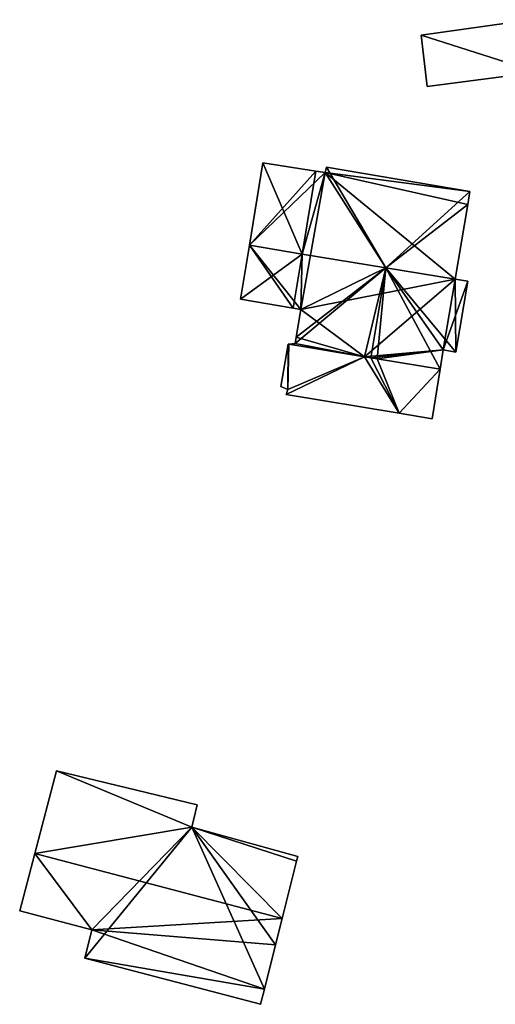
# Model space of a CAD drawing. Units: metres. Extents: x 69994 to 70635, y 349991 to 350507.
# Drawn here: x 70287 to 70320, y 350059 to 350128 of the extents above; entities that cross this region are included whole.
import ezdxf

# ---------------------------------------------------------------- set-up
doc = ezdxf.new("R2010")
doc.units = ezdxf.units.M
for name, color, linetype in [('FacadeFaces', 253, 'Continuous'), ('FloorBoundary', 4, 'Continuous'), ('FloorFaces', 253, 'Continuous'), ('OuterEaves', 4, 'Continuous'), ('RoofFaces', 24, 'Continuous'), ('RoofLines', 2, 'Continuous')]:
    doc.layers.add(name, color=color, linetype=linetype)

msp = doc.modelspace()

# ---------------------------------------------------------------- linework, layer by layer
at = {"layer": 'FacadeFaces'}
for points in [[(70322.856, 350127.565, 298.03), (70315.239, 350126.487, 295.978), (70315.239, 350126.487, 298.049), (70322.856, 350127.565, 298.03)], [(70322.856, 350127.565, 295.978), (70315.239, 350126.487, 295.978), (70322.856, 350127.565, 298.03), (70322.856, 350127.565, 295.978)], [(70315.239, 350126.487, 298.049), (70315.674, 350122.906, 295.978), (70315.674, 350122.906, 298.907), (70315.239, 350126.487, 298.049)], [(70315.239, 350126.487, 295.978), (70315.674, 350122.906, 295.978), (70315.239, 350126.487, 298.049), (70315.239, 350126.487, 295.978)], [(70315.674, 350122.906, 298.907), (70315.674, 350122.906, 295.978), (70323.35, 350123.91, 298.907), (70315.674, 350122.906, 298.907)], [(70323.35, 350123.91, 298.907), (70315.674, 350122.906, 295.978), (70323.35, 350123.91, 295.978), (70323.35, 350123.91, 298.907)], [(70304.185, 350117.569, 301.485), (70303.241, 350111.809, 296.551), (70303.241, 350111.809, 305.963), (70304.185, 350117.569, 301.485)], [(70304.185, 350117.569, 296.551), (70303.241, 350111.809, 296.551), (70304.185, 350117.569, 301.485), (70304.185, 350117.569, 296.551)], [(70307.883, 350116.992, 301.457), (70304.185, 350117.569, 296.551), (70304.185, 350117.569, 301.485), (70307.883, 350116.992, 301.457)], [(70307.883, 350116.992, 296.551), (70304.185, 350117.569, 296.551), (70307.883, 350116.992, 301.457), (70307.883, 350116.992, 296.551)], [(70308.621, 350117.263, 301.16), (70308.546, 350116.889, 296.551), (70308.546, 350116.889, 301.452), (70308.621, 350117.263, 301.16)], [(70308.621, 350117.263, 296.551), (70308.546, 350116.889, 296.551), (70308.621, 350117.263, 301.16), (70308.621, 350117.263, 296.551)], [(70318.655, 350115.556, 301.192), (70318.655, 350115.556, 296.551), (70308.621, 350117.263, 301.16), (70318.655, 350115.556, 301.192)], [(70318.655, 350115.556, 296.551), (70308.621, 350117.263, 296.551), (70308.621, 350117.263, 301.16), (70318.655, 350115.556, 296.551)], [(70308.546, 350116.889, 301.452), (70307.883, 350116.992, 296.551), (70307.883, 350116.992, 301.457), (70308.546, 350116.889, 301.452)], [(70308.546, 350116.889, 296.551), (70307.883, 350116.992, 296.551), (70308.546, 350116.889, 301.452), (70308.546, 350116.889, 296.551)], [(70318.504, 350114.658, 301.891), (70318.504, 350114.658, 296.551), (70318.655, 350115.556, 301.192), (70318.504, 350114.658, 301.891)], [(70318.504, 350114.658, 296.551), (70318.655, 350115.556, 296.551), (70318.655, 350115.556, 301.192), (70318.504, 350114.658, 296.551)], [(70317.63, 350109.445, 301.901), (70317.63, 350109.445, 296.551), (70318.504, 350114.658, 301.891), (70317.63, 350109.445, 301.901)], [(70317.63, 350109.445, 296.551), (70318.504, 350114.658, 296.551), (70318.504, 350114.658, 301.891), (70317.63, 350109.445, 296.551)], [(70303.241, 350111.809, 305.963), (70303.241, 350111.809, 296.551), (70302.625, 350108.056, 303.045), (70303.241, 350111.809, 305.963)], [(70303.241, 350111.809, 296.551), (70302.625, 350108.056, 296.551), (70302.625, 350108.056, 303.045), (70303.241, 350111.809, 296.551)], [(70318.51, 350109.296, 301.165), (70317.63, 350109.445, 296.551), (70317.63, 350109.445, 301.901), (70318.51, 350109.296, 301.165)], [(70318.51, 350109.296, 296.551), (70317.63, 350109.445, 296.551), (70318.51, 350109.296, 301.165), (70318.51, 350109.296, 296.551)], [(70317.675, 350104.343, 301.179), (70317.675, 350104.343, 296.551), (70318.51, 350109.296, 301.165), (70317.675, 350104.343, 301.179)], [(70317.675, 350104.343, 296.551), (70318.51, 350109.296, 296.551), (70318.51, 350109.296, 301.165), (70317.675, 350104.343, 296.551)], [(70302.625, 350108.056, 303.045), (70302.625, 350108.056, 296.551), (70306.302, 350107.429, 303.032), (70302.625, 350108.056, 303.045)], [(70302.625, 350108.056, 296.551), (70306.302, 350107.429, 296.551), (70306.302, 350107.429, 303.032), (70302.625, 350108.056, 296.551)], [(70306.302, 350107.429, 303.032), (70306.302, 350107.429, 296.551), (70306.844, 350107.337, 303.03), (70306.302, 350107.429, 303.032)], [(70306.302, 350107.429, 296.551), (70306.844, 350107.337, 296.551), (70306.844, 350107.337, 303.03), (70306.302, 350107.429, 296.551)], [(70306.844, 350107.337, 303.03), (70306.844, 350107.337, 296.551), (70306.512, 350105.404, 301.525), (70306.844, 350107.337, 303.03)], [(70306.844, 350107.337, 296.551), (70306.512, 350105.404, 296.551), (70306.512, 350105.404, 301.525), (70306.844, 350107.337, 296.551)], [(70305.947, 350104.901, 305.576), (70305.947, 350104.901, 296.551), (70305.428, 350101.948, 302.089), (70305.947, 350104.901, 305.576)], [(70305.947, 350104.901, 296.551), (70305.428, 350101.948, 296.551), (70305.428, 350101.948, 302.089), (70305.947, 350104.901, 296.551)], [(70305.991, 350104.906, 305.59), (70305.991, 350104.906, 296.551), (70305.947, 350104.901, 305.576), (70305.991, 350104.906, 305.59)], [(70305.991, 350104.906, 296.551), (70305.947, 350104.901, 296.551), (70305.947, 350104.901, 305.576), (70305.991, 350104.906, 296.551)], [(70306.434, 350104.953, 301.523), (70306.434, 350104.953, 296.551), (70305.991, 350104.906, 301.169), (70306.434, 350104.953, 301.523)], [(70305.991, 350104.906, 301.169), (70306.434, 350104.953, 296.551), (70305.991, 350104.906, 296.551), (70305.991, 350104.906, 301.169)], [(70305.991, 350104.906, 301.169), (70311.286, 350104.028, 296.551), (70311.286, 350104.028, 305.593), (70305.991, 350104.906, 301.169)], [(70305.991, 350104.906, 296.551), (70311.286, 350104.028, 296.551), (70305.991, 350104.906, 301.169), (70305.991, 350104.906, 296.551)], [(70311.286, 350104.028, 305.593), (70311.286, 350104.028, 296.551), (70305.991, 350104.906, 305.59), (70311.286, 350104.028, 305.593)], [(70311.286, 350104.028, 296.551), (70305.991, 350104.906, 296.551), (70305.991, 350104.906, 305.59), (70311.286, 350104.028, 296.551)], [(70306.512, 350105.404, 301.525), (70306.512, 350105.404, 296.551), (70306.434, 350104.953, 301.523), (70306.512, 350105.404, 301.525)], [(70306.512, 350105.404, 296.551), (70306.434, 350104.953, 296.551), (70306.434, 350104.953, 301.523), (70306.512, 350105.404, 296.551)], [(70316.57, 350103.151, 301.917), (70316.787, 350104.516, 296.551), (70316.787, 350104.516, 301.924), (70316.57, 350103.151, 301.917)], [(70316.57, 350103.151, 296.551), (70316.787, 350104.516, 296.551), (70316.57, 350103.151, 301.917), (70316.57, 350103.151, 296.551)], [(70316.787, 350104.516, 301.924), (70316.787, 350104.516, 296.551), (70317.675, 350104.343, 301.179), (70316.787, 350104.516, 301.924)], [(70316.787, 350104.516, 296.551), (70317.675, 350104.343, 296.551), (70317.675, 350104.343, 301.179), (70316.787, 350104.516, 296.551)], [(70311.286, 350104.028, 305.593), (70311.728, 350103.954, 296.551), (70311.728, 350103.954, 305.963), (70311.286, 350104.028, 305.593)], [(70311.286, 350104.028, 296.551), (70311.728, 350103.954, 296.551), (70311.286, 350104.028, 305.593), (70311.286, 350104.028, 296.551)], [(70311.728, 350103.954, 305.594), (70311.728, 350103.954, 296.551), (70311.286, 350104.028, 305.593), (70311.728, 350103.954, 305.594)], [(70311.728, 350103.954, 296.551), (70311.286, 350104.028, 296.551), (70311.286, 350104.028, 305.593), (70311.728, 350103.954, 296.551)], [(70311.728, 350103.954, 305.963), (70311.728, 350103.954, 296.551), (70312.171, 350103.881, 305.594), (70311.728, 350103.954, 305.963)], [(70311.728, 350103.954, 296.551), (70312.171, 350103.881, 296.551), (70312.171, 350103.881, 305.594), (70311.728, 350103.954, 296.551)], [(70312.171, 350103.881, 305.594), (70311.728, 350103.954, 296.551), (70311.728, 350103.954, 305.594), (70312.171, 350103.881, 305.594)], [(70312.171, 350103.881, 296.551), (70311.728, 350103.954, 296.551), (70312.171, 350103.881, 305.594), (70312.171, 350103.881, 296.551)], [(70312.171, 350103.881, 305.594), (70312.171, 350103.881, 296.551), (70316.57, 350103.151, 301.917), (70312.171, 350103.881, 305.594)], [(70312.171, 350103.881, 296.551), (70316.57, 350103.151, 296.551), (70316.57, 350103.151, 301.917), (70312.171, 350103.881, 296.551)], [(70316.57, 350103.151, 305.597), (70316.57, 350103.151, 296.551), (70312.171, 350103.881, 305.594), (70316.57, 350103.151, 305.597)], [(70316.57, 350103.151, 296.551), (70312.171, 350103.881, 296.551), (70312.171, 350103.881, 305.594), (70316.57, 350103.151, 296.551)], [(70316.02, 350099.69, 301.521), (70316.57, 350103.151, 296.551), (70316.57, 350103.151, 305.597), (70316.02, 350099.69, 301.521)], [(70316.02, 350099.69, 296.551), (70316.57, 350103.151, 296.551), (70316.02, 350099.69, 301.521), (70316.02, 350099.69, 296.551)], [(70305.428, 350101.948, 302.089), (70305.428, 350101.948, 296.551), (70305.926, 350101.731, 301.935), (70305.428, 350101.948, 302.089)], [(70305.428, 350101.948, 296.551), (70305.926, 350101.731, 296.551), (70305.926, 350101.731, 301.935), (70305.428, 350101.948, 296.551)], [(70305.926, 350101.731, 301.935), (70305.926, 350101.731, 296.551), (70305.799, 350101.397, 301.528), (70305.926, 350101.731, 301.935)], [(70305.799, 350101.397, 301.528), (70305.926, 350101.731, 296.551), (70305.799, 350101.397, 296.551), (70305.799, 350101.397, 301.528)], [(70305.799, 350101.397, 301.528), (70305.799, 350101.397, 296.551), (70313.706, 350100.076, 301.522), (70305.799, 350101.397, 301.528)], [(70305.799, 350101.397, 296.551), (70313.706, 350100.076, 296.551), (70313.706, 350100.076, 301.522), (70305.799, 350101.397, 296.551)], [(70313.706, 350100.076, 301.522), (70313.706, 350100.076, 296.551), (70316.02, 350099.69, 301.521), (70313.706, 350100.076, 301.522)], [(70313.706, 350100.076, 296.551), (70316.02, 350099.69, 296.551), (70316.02, 350099.69, 301.521), (70313.706, 350100.076, 296.551)], [(70289.755, 350075.108, 303.849), (70288.233, 350069.324, 299.201), (70288.233, 350069.324, 305.817), (70289.755, 350075.108, 303.849)], [(70289.755, 350075.108, 299.201), (70288.233, 350069.324, 299.201), (70289.755, 350075.108, 303.849), (70289.755, 350075.108, 299.201)], [(70299.588, 350072.742, 303.781), (70289.755, 350075.108, 299.201), (70289.755, 350075.108, 303.849), (70299.588, 350072.742, 303.781)], [(70299.588, 350072.742, 299.201), (70289.755, 350075.108, 299.201), (70299.588, 350072.742, 303.781), (70299.588, 350072.742, 299.201)], [(70299.222, 350071.164, 304.314), (70299.222, 350071.164, 299.201), (70299.588, 350072.742, 303.781), (70299.222, 350071.164, 304.314)], [(70299.588, 350072.742, 303.781), (70299.222, 350071.164, 299.201), (70299.588, 350072.742, 299.201), (70299.588, 350072.742, 303.781)], [(70306.617, 350069.12, 304.347), (70306.617, 350069.12, 299.201), (70299.222, 350071.164, 304.314), (70306.617, 350069.12, 304.347)], [(70306.617, 350069.12, 299.201), (70299.222, 350071.164, 299.201), (70299.222, 350071.164, 304.314), (70306.617, 350069.12, 299.201)], [(70288.233, 350069.324, 305.817), (70288.233, 350069.324, 299.201), (70287.181, 350065.325, 304.456), (70288.233, 350069.324, 305.817)], [(70288.233, 350069.324, 299.201), (70287.181, 350065.325, 299.201), (70287.181, 350065.325, 304.456), (70288.233, 350069.324, 299.201)], [(70306.539, 350068.809, 304.452), (70306.539, 350068.809, 299.201), (70306.617, 350069.12, 304.347), (70306.539, 350068.809, 304.452)], [(70306.539, 350068.809, 299.201), (70306.617, 350069.12, 299.201), (70306.617, 350069.12, 304.347), (70306.539, 350068.809, 299.201)], [(70305.528, 350064.787, 305.817), (70305.528, 350064.787, 299.201), (70306.539, 350068.809, 304.452), (70305.528, 350064.787, 305.817)], [(70305.528, 350064.787, 299.201), (70306.539, 350068.809, 299.201), (70306.539, 350068.809, 304.452), (70305.528, 350064.787, 299.201)], [(70287.181, 350065.325, 304.456), (70292.222, 350064.009, 299.201), (70292.222, 350064.009, 304.458), (70287.181, 350065.325, 304.456)], [(70287.181, 350065.325, 299.201), (70292.222, 350064.009, 299.201), (70287.181, 350065.325, 304.456), (70287.181, 350065.325, 299.201)], [(70305.068, 350062.958, 305.197), (70305.528, 350064.787, 299.201), (70305.528, 350064.787, 305.817), (70305.068, 350062.958, 305.197)], [(70305.068, 350062.958, 299.201), (70305.528, 350064.787, 299.201), (70305.068, 350062.958, 305.197), (70305.068, 350062.958, 299.201)], [(70292.222, 350064.009, 304.458), (70292.222, 350064.009, 299.201), (70291.741, 350062.031, 303.789), (70292.222, 350064.009, 304.458)], [(70292.222, 350064.009, 299.201), (70291.741, 350062.031, 299.201), (70291.741, 350062.031, 303.789), (70292.222, 350064.009, 299.201)], [(70304.289, 350059.862, 304.146), (70305.068, 350062.958, 299.201), (70305.068, 350062.958, 305.197), (70304.289, 350059.862, 304.146)], [(70304.289, 350059.862, 299.201), (70305.068, 350062.958, 299.201), (70304.289, 350059.862, 304.146), (70304.289, 350059.862, 299.201)], [(70291.741, 350062.031, 303.789), (70291.741, 350062.031, 299.201), (70304.023, 350058.802, 303.787), (70291.741, 350062.031, 303.789)], [(70291.741, 350062.031, 299.201), (70304.023, 350058.802, 299.201), (70304.023, 350058.802, 303.787), (70291.741, 350062.031, 299.201)], [(70304.023, 350058.802, 303.787), (70304.289, 350059.862, 299.201), (70304.289, 350059.862, 304.146), (70304.023, 350058.802, 303.787)], [(70304.023, 350058.802, 299.201), (70304.289, 350059.862, 299.201), (70304.023, 350058.802, 303.787), (70304.023, 350058.802, 299.201)]]:
    msp.add_3dface(points, dxfattribs=at)
at = {"layer": 'FloorBoundary'}
for points in [[(70323.35, 350123.91, 295.978), (70322.856, 350127.565, 295.978), (70315.239, 350126.487, 295.978), (70315.674, 350122.906, 295.978), (70323.35, 350123.91, 295.978)], [(70305.991, 350104.906, 296.551), (70311.286, 350104.028, 296.551), (70311.728, 350103.954, 296.551), (70312.171, 350103.881, 296.551), (70316.57, 350103.151, 296.551), (70316.787, 350104.516, 296.551), (70317.675, 350104.343, 296.551), (70318.51, 350109.296, 296.551), (70317.63, 350109.445, 296.551), (70318.504, 350114.658, 296.551), (70318.655, 350115.556, 296.551), (70308.621, 350117.263, 296.551), (70308.546, 350116.889, 296.551), (70307.883, 350116.992, 296.551), (70304.185, 350117.569, 296.551), (70303.241, 350111.809, 296.551), (70302.625, 350108.056, 296.551), (70306.302, 350107.429, 296.551), (70306.844, 350107.337, 296.551), (70306.512, 350105.404, 296.551), (70306.434, 350104.953, 296.551), (70305.991, 350104.906, 296.551)], [(70305.799, 350101.397, 296.551), (70313.706, 350100.076, 296.551), (70316.02, 350099.69, 296.551), (70316.57, 350103.151, 296.551), (70312.171, 350103.881, 296.551), (70311.728, 350103.954, 296.551), (70311.286, 350104.028, 296.551), (70305.991, 350104.906, 296.551), (70305.947, 350104.901, 296.551), (70305.428, 350101.948, 296.551), (70305.926, 350101.731, 296.551), (70305.799, 350101.397, 296.551)], [(70299.588, 350072.742, 299.201), (70289.755, 350075.108, 299.201), (70288.233, 350069.324, 299.201), (70287.181, 350065.325, 299.201), (70292.222, 350064.009, 299.201), (70291.741, 350062.031, 299.201), (70304.023, 350058.802, 299.201), (70304.289, 350059.862, 299.201), (70305.068, 350062.958, 299.201), (70305.528, 350064.787, 299.201), (70306.539, 350068.809, 299.201), (70306.617, 350069.12, 299.201), (70299.222, 350071.164, 299.201), (70299.588, 350072.742, 299.201)]]:
    msp.add_polyline3d(points, dxfattribs=at)
at = {"layer": 'FloorFaces'}
for points in [[(70323.35, 350123.91, 295.978), (70315.239, 350126.487, 295.978), (70322.856, 350127.565, 295.978), (70323.35, 350123.91, 295.978)], [(70323.35, 350123.91, 295.978), (70315.674, 350122.906, 295.978), (70315.239, 350126.487, 295.978), (70323.35, 350123.91, 295.978)], [(70307.883, 350116.992, 296.551), (70303.241, 350111.809, 296.551), (70304.185, 350117.569, 296.551), (70307.883, 350116.992, 296.551)], [(70318.655, 350115.556, 296.551), (70308.546, 350116.889, 296.551), (70308.621, 350117.263, 296.551), (70318.655, 350115.556, 296.551)], [(70308.546, 350116.889, 296.551), (70303.241, 350111.809, 296.551), (70307.883, 350116.992, 296.551), (70308.546, 350116.889, 296.551)], [(70308.546, 350116.889, 296.551), (70306.844, 350107.337, 296.551), (70303.241, 350111.809, 296.551), (70308.546, 350116.889, 296.551)], [(70317.63, 350109.445, 296.551), (70306.844, 350107.337, 296.551), (70308.546, 350116.889, 296.551), (70317.63, 350109.445, 296.551)], [(70317.63, 350109.445, 296.551), (70308.546, 350116.889, 296.551), (70318.504, 350114.658, 296.551), (70317.63, 350109.445, 296.551)], [(70318.504, 350114.658, 296.551), (70308.546, 350116.889, 296.551), (70318.655, 350115.556, 296.551), (70318.504, 350114.658, 296.551)], [(70303.241, 350111.809, 296.551), (70306.302, 350107.429, 296.551), (70302.625, 350108.056, 296.551), (70303.241, 350111.809, 296.551)], [(70303.241, 350111.809, 296.551), (70306.844, 350107.337, 296.551), (70306.302, 350107.429, 296.551), (70303.241, 350111.809, 296.551)], [(70311.286, 350104.028, 296.551), (70306.844, 350107.337, 296.551), (70317.63, 350109.445, 296.551), (70311.286, 350104.028, 296.551)], [(70311.286, 350104.028, 296.551), (70317.63, 350109.445, 296.551), (70316.787, 350104.516, 296.551), (70311.286, 350104.028, 296.551)], [(70316.787, 350104.516, 296.551), (70317.63, 350109.445, 296.551), (70318.51, 350109.296, 296.551), (70316.787, 350104.516, 296.551)], [(70316.787, 350104.516, 296.551), (70318.51, 350109.296, 296.551), (70317.675, 350104.343, 296.551), (70316.787, 350104.516, 296.551)], [(70311.286, 350104.028, 296.551), (70306.512, 350105.404, 296.551), (70306.844, 350107.337, 296.551), (70311.286, 350104.028, 296.551)], [(70305.947, 350104.901, 296.551), (70305.926, 350101.731, 296.551), (70305.428, 350101.948, 296.551), (70305.947, 350104.901, 296.551)], [(70311.286, 350104.028, 296.551), (70305.926, 350101.731, 296.551), (70305.991, 350104.906, 296.551), (70311.286, 350104.028, 296.551)], [(70305.991, 350104.906, 296.551), (70305.926, 350101.731, 296.551), (70305.947, 350104.901, 296.551), (70305.991, 350104.906, 296.551)], [(70305.991, 350104.906, 296.551), (70306.434, 350104.953, 296.551), (70311.286, 350104.028, 296.551), (70305.991, 350104.906, 296.551)], [(70311.286, 350104.028, 296.551), (70306.434, 350104.953, 296.551), (70306.512, 350105.404, 296.551), (70311.286, 350104.028, 296.551)], [(70311.286, 350104.028, 296.551), (70316.787, 350104.516, 296.551), (70311.728, 350103.954, 296.551), (70311.286, 350104.028, 296.551)], [(70311.728, 350103.954, 296.551), (70316.787, 350104.516, 296.551), (70312.171, 350103.881, 296.551), (70311.728, 350103.954, 296.551)], [(70312.171, 350103.881, 296.551), (70316.787, 350104.516, 296.551), (70316.57, 350103.151, 296.551), (70312.171, 350103.881, 296.551)], [(70305.799, 350101.397, 296.551), (70311.286, 350104.028, 296.551), (70313.706, 350100.076, 296.551), (70305.799, 350101.397, 296.551)], [(70305.799, 350101.397, 296.551), (70305.926, 350101.731, 296.551), (70311.286, 350104.028, 296.551), (70305.799, 350101.397, 296.551)], [(70313.706, 350100.076, 296.551), (70311.286, 350104.028, 296.551), (70311.728, 350103.954, 296.551), (70313.706, 350100.076, 296.551)], [(70313.706, 350100.076, 296.551), (70311.728, 350103.954, 296.551), (70312.171, 350103.881, 296.551), (70313.706, 350100.076, 296.551)], [(70313.706, 350100.076, 296.551), (70312.171, 350103.881, 296.551), (70316.57, 350103.151, 296.551), (70313.706, 350100.076, 296.551)], [(70313.706, 350100.076, 296.551), (70316.57, 350103.151, 296.551), (70316.02, 350099.69, 296.551), (70313.706, 350100.076, 296.551)], [(70289.755, 350075.108, 299.201), (70299.222, 350071.164, 299.201), (70288.233, 350069.324, 299.201), (70289.755, 350075.108, 299.201)], [(70299.588, 350072.742, 299.201), (70299.222, 350071.164, 299.201), (70289.755, 350075.108, 299.201), (70299.588, 350072.742, 299.201)], [(70288.233, 350069.324, 299.201), (70299.222, 350071.164, 299.201), (70292.222, 350064.009, 299.201), (70288.233, 350069.324, 299.201)], [(70292.222, 350064.009, 299.201), (70299.222, 350071.164, 299.201), (70291.741, 350062.031, 299.201), (70292.222, 350064.009, 299.201)], [(70291.741, 350062.031, 299.201), (70299.222, 350071.164, 299.201), (70304.289, 350059.862, 299.201), (70291.741, 350062.031, 299.201)], [(70304.289, 350059.862, 299.201), (70299.222, 350071.164, 299.201), (70305.068, 350062.958, 299.201), (70304.289, 350059.862, 299.201)], [(70305.068, 350062.958, 299.201), (70299.222, 350071.164, 299.201), (70305.528, 350064.787, 299.201), (70305.068, 350062.958, 299.201)], [(70305.528, 350064.787, 299.201), (70299.222, 350071.164, 299.201), (70306.539, 350068.809, 299.201), (70305.528, 350064.787, 299.201)], [(70306.539, 350068.809, 299.201), (70299.222, 350071.164, 299.201), (70306.617, 350069.12, 299.201), (70306.539, 350068.809, 299.201)], [(70288.233, 350069.324, 299.201), (70292.222, 350064.009, 299.201), (70287.181, 350065.325, 299.201), (70288.233, 350069.324, 299.201)], [(70291.741, 350062.031, 299.201), (70304.289, 350059.862, 299.201), (70304.023, 350058.802, 299.201), (70291.741, 350062.031, 299.201)]]:
    msp.add_3dface(points, dxfattribs=at)
at = {"layer": 'OuterEaves'}
for points in [[(70323.35, 350123.91, 298.907), (70322.856, 350127.565, 298.03), (70315.239, 350126.487, 298.049), (70315.674, 350122.906, 298.907), (70323.35, 350123.91, 298.907)], [(70311.728, 350103.954, 305.963), (70312.171, 350103.881, 305.594), (70316.57, 350103.151, 301.917), (70316.787, 350104.516, 301.924), (70317.675, 350104.343, 301.179), (70318.51, 350109.296, 301.165), (70317.63, 350109.445, 301.901), (70318.504, 350114.658, 301.891), (70318.655, 350115.556, 301.192), (70308.621, 350117.263, 301.16), (70308.546, 350116.889, 301.452), (70307.883, 350116.992, 301.457), (70304.185, 350117.569, 301.485), (70303.241, 350111.809, 305.963), (70302.625, 350108.056, 303.045), (70306.302, 350107.429, 303.032), (70306.844, 350107.337, 303.03), (70306.512, 350105.404, 301.525), (70306.434, 350104.953, 301.523), (70305.991, 350104.906, 301.169), (70311.286, 350104.028, 305.593), (70311.728, 350103.954, 305.963)], [(70316.02, 350099.69, 301.521), (70316.57, 350103.151, 305.597), (70312.171, 350103.881, 305.594), (70311.728, 350103.954, 305.594), (70311.286, 350104.028, 305.593), (70305.991, 350104.906, 305.59), (70305.947, 350104.901, 305.576), (70305.428, 350101.948, 302.089), (70305.926, 350101.731, 301.935), (70305.799, 350101.397, 301.528), (70313.706, 350100.076, 301.522), (70316.02, 350099.69, 301.521)], [(70304.023, 350058.802, 303.787), (70304.289, 350059.862, 304.146), (70305.068, 350062.958, 305.197), (70305.528, 350064.787, 305.817), (70306.539, 350068.809, 304.452), (70306.617, 350069.12, 304.347), (70299.222, 350071.164, 304.314), (70299.588, 350072.742, 303.781), (70289.755, 350075.108, 303.849), (70288.233, 350069.324, 305.817), (70287.181, 350065.325, 304.456), (70292.222, 350064.009, 304.458), (70291.741, 350062.031, 303.789), (70304.023, 350058.802, 303.787)]]:
    msp.add_polyline3d(points, dxfattribs=at)
at = {"layer": 'RoofFaces'}
for points in [[(70322.856, 350127.565, 298.03), (70315.239, 350126.487, 298.049), (70323.35, 350123.91, 298.907), (70322.856, 350127.565, 298.03)], [(70315.239, 350126.487, 298.049), (70315.674, 350122.906, 298.907), (70323.35, 350123.91, 298.907), (70315.239, 350126.487, 298.049)], [(70303.241, 350111.809, 305.963), (70306.925, 350111.198, 305.963), (70304.185, 350117.569, 301.485), (70303.241, 350111.809, 305.963)], [(70304.185, 350117.569, 301.485), (70306.925, 350111.198, 305.963), (70307.883, 350116.992, 301.457), (70304.185, 350117.569, 301.485)], [(70308.546, 350116.889, 301.452), (70312.766, 350110.23, 305.963), (70308.621, 350117.263, 301.16), (70308.546, 350116.889, 301.452)], [(70308.621, 350117.263, 301.16), (70312.766, 350110.23, 305.963), (70318.655, 350115.556, 301.192), (70308.621, 350117.263, 301.16)], [(70307.883, 350116.992, 301.457), (70306.925, 350111.198, 305.963), (70308.546, 350116.889, 301.452), (70307.883, 350116.992, 301.457)], [(70308.546, 350116.889, 301.452), (70306.925, 350111.198, 305.963), (70312.766, 350110.23, 305.963), (70308.546, 350116.889, 301.452)], [(70318.655, 350115.556, 301.192), (70312.766, 350110.23, 305.963), (70318.504, 350114.658, 301.891), (70318.655, 350115.556, 301.192)], [(70318.504, 350114.658, 301.891), (70312.766, 350110.23, 305.963), (70317.63, 350109.445, 301.901), (70318.504, 350114.658, 301.891)], [(70302.625, 350108.056, 303.045), (70306.925, 350111.198, 305.963), (70303.241, 350111.809, 305.963), (70302.625, 350108.056, 303.045)], [(70306.302, 350107.429, 303.032), (70306.925, 350111.198, 305.963), (70302.625, 350108.056, 303.045), (70306.302, 350107.429, 303.032)], [(70306.844, 350107.337, 303.03), (70306.925, 350111.198, 305.963), (70306.302, 350107.429, 303.032), (70306.844, 350107.337, 303.03)], [(70312.766, 350110.23, 305.963), (70306.925, 350111.198, 305.963), (70306.844, 350107.337, 303.03), (70312.766, 350110.23, 305.963)], [(70306.434, 350104.953, 301.523), (70312.766, 350110.23, 305.963), (70306.512, 350105.404, 301.525), (70306.434, 350104.953, 301.523)], [(70311.286, 350104.028, 305.593), (70312.766, 350110.23, 305.963), (70306.434, 350104.953, 301.523), (70311.286, 350104.028, 305.593)], [(70306.512, 350105.404, 301.525), (70312.766, 350110.23, 305.963), (70306.844, 350107.337, 303.03), (70306.512, 350105.404, 301.525)], [(70311.728, 350103.954, 305.963), (70312.766, 350110.23, 305.963), (70311.286, 350104.028, 305.593), (70311.728, 350103.954, 305.963)], [(70312.171, 350103.881, 305.594), (70312.766, 350110.23, 305.963), (70311.728, 350103.954, 305.963), (70312.171, 350103.881, 305.594)], [(70316.57, 350103.151, 301.917), (70312.766, 350110.23, 305.963), (70312.171, 350103.881, 305.594), (70316.57, 350103.151, 301.917)], [(70316.787, 350104.516, 301.924), (70312.766, 350110.23, 305.963), (70316.57, 350103.151, 301.917), (70316.787, 350104.516, 301.924)], [(70317.675, 350104.343, 301.179), (70312.766, 350110.23, 305.963), (70316.787, 350104.516, 301.924), (70317.675, 350104.343, 301.179)], [(70317.63, 350109.445, 301.901), (70312.766, 350110.23, 305.963), (70317.675, 350104.343, 301.179), (70317.63, 350109.445, 301.901)], [(70318.51, 350109.296, 301.165), (70317.63, 350109.445, 301.901), (70317.675, 350104.343, 301.179), (70318.51, 350109.296, 301.165)], [(70305.428, 350101.948, 302.089), (70305.926, 350101.731, 301.935), (70305.947, 350104.901, 305.576), (70305.428, 350101.948, 302.089)], [(70305.991, 350104.906, 305.59), (70305.926, 350101.731, 301.935), (70311.286, 350104.028, 305.593), (70305.991, 350104.906, 305.59)], [(70305.947, 350104.901, 305.576), (70305.926, 350101.731, 301.935), (70305.991, 350104.906, 305.59), (70305.947, 350104.901, 305.576)], [(70305.991, 350104.906, 301.169), (70311.286, 350104.028, 305.593), (70306.434, 350104.953, 301.523), (70305.991, 350104.906, 301.169)], [(70305.926, 350101.731, 301.935), (70305.799, 350101.397, 301.528), (70311.286, 350104.028, 305.593), (70305.926, 350101.731, 301.935)], [(70305.799, 350101.397, 301.528), (70313.706, 350100.076, 301.522), (70311.286, 350104.028, 305.593), (70305.799, 350101.397, 301.528)], [(70311.286, 350104.028, 305.593), (70313.706, 350100.076, 301.522), (70311.728, 350103.954, 305.594), (70311.286, 350104.028, 305.593)], [(70311.728, 350103.954, 305.594), (70313.706, 350100.076, 301.522), (70312.171, 350103.881, 305.594), (70311.728, 350103.954, 305.594)], [(70312.171, 350103.881, 305.594), (70313.706, 350100.076, 301.522), (70316.57, 350103.151, 305.597), (70312.171, 350103.881, 305.594)], [(70316.57, 350103.151, 305.597), (70313.706, 350100.076, 301.522), (70316.02, 350099.69, 301.521), (70316.57, 350103.151, 305.597)], [(70289.755, 350075.108, 303.849), (70288.233, 350069.324, 305.817), (70299.222, 350071.164, 304.314), (70289.755, 350075.108, 303.849)], [(70299.588, 350072.742, 303.781), (70289.755, 350075.108, 303.849), (70299.222, 350071.164, 304.314), (70299.588, 350072.742, 303.781)], [(70299.222, 350071.164, 304.314), (70288.233, 350069.324, 305.817), (70305.528, 350064.787, 305.817), (70299.222, 350071.164, 304.314)], [(70306.539, 350068.809, 304.452), (70299.222, 350071.164, 304.314), (70305.528, 350064.787, 305.817), (70306.539, 350068.809, 304.452)], [(70306.617, 350069.12, 304.347), (70299.222, 350071.164, 304.314), (70306.539, 350068.809, 304.452), (70306.617, 350069.12, 304.347)], [(70287.181, 350065.325, 304.456), (70292.222, 350064.009, 304.458), (70288.233, 350069.324, 305.817), (70287.181, 350065.325, 304.456)], [(70288.233, 350069.324, 305.817), (70292.222, 350064.009, 304.458), (70305.528, 350064.787, 305.817), (70288.233, 350069.324, 305.817)], [(70305.528, 350064.787, 305.817), (70292.222, 350064.009, 304.458), (70305.068, 350062.958, 305.197), (70305.528, 350064.787, 305.817)], [(70292.222, 350064.009, 304.458), (70291.741, 350062.031, 303.789), (70304.289, 350059.862, 304.146), (70292.222, 350064.009, 304.458)], [(70305.068, 350062.958, 305.197), (70292.222, 350064.009, 304.458), (70304.289, 350059.862, 304.146), (70305.068, 350062.958, 305.197)], [(70304.289, 350059.862, 304.146), (70291.741, 350062.031, 303.789), (70304.023, 350058.802, 303.787), (70304.289, 350059.862, 304.146)]]:
    msp.add_3dface(points, dxfattribs=at)
at = {"layer": 'RoofLines'}
for points in [[(70312.766, 350110.23, 305.963), (70318.504, 350114.658, 301.891)], [(70312.766, 350110.23, 305.963), (70306.925, 350111.198, 305.963), (70303.241, 350111.809, 305.963)], [(70312.766, 350110.23, 305.963), (70306.512, 350105.404, 301.525)], [(70311.728, 350103.954, 305.963), (70312.766, 350110.23, 305.963)], [(70305.528, 350064.787, 305.817), (70288.233, 350069.324, 305.817)]]:
    msp.add_polyline3d(points, dxfattribs=at)

doc.saveas('drawing.dxf')
